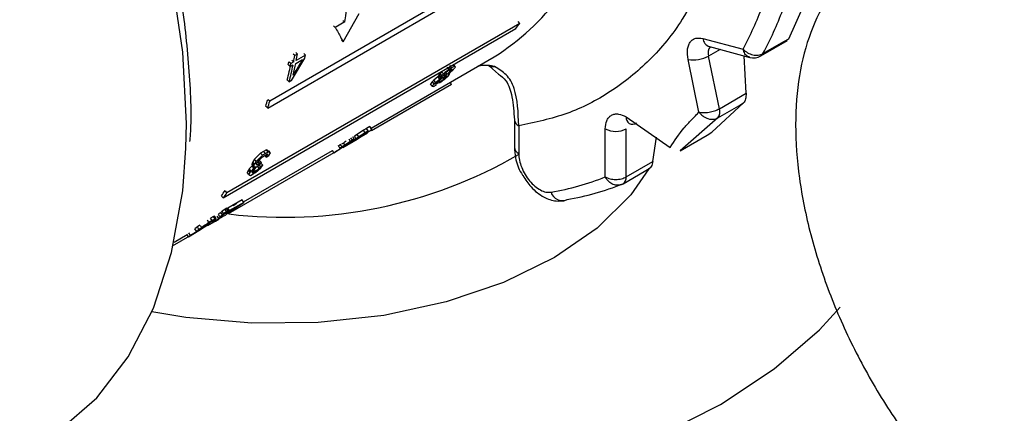
# Model space of a CAD drawing. Units: millimetres. Extents: x 10 to 416, y 10 to 287.
# Drawn here: x 354 to 360, y 73 to 76 of the extents above; entities that cross this region are included whole.
import ezdxf

# ---------------------------------------------------------------- set-up
doc = ezdxf.new("R2010")
doc.units = ezdxf.units.MM

msp = doc.modelspace()

# ---------------------------------------------------------------- linework, layer by layer
at = {"color": 7, "linetype": 'Continuous', "lineweight": 25}
for p, q in [((355.2615, 75.4765), (357.2463, 76.6256)), ((357.26, 76.6729), (355.2752, 75.5239)), ((358.7928, 75.947), (358.8981, 76.1795)), ((355.7725, 75.9268), (355.8818, 76.1189)), ((356.9699, 76.0514), (354.9851, 74.9023)), ((355.7187, 76.0245), (355.7067, 76.0338)), ((355.7837, 76.0621), (355.7187, 76.0245)), ((355.7717, 76.0714), (355.7837, 76.0621)), ((356.9699, 76.0514), (356.959, 76.0652)), ((354.9595, 74.8679), (356.9443, 76.017)), ((355.7725, 75.9268), (355.7606, 75.9368)), ((358.2109, 75.9497), (358.484, 75.8769)), ((358.2553, 75.8942), (358.2557, 75.894)), ((358.2557, 75.894), (358.5288, 75.8212)), ((358.6047, 75.8313), (358.7857, 75.9361)), ((358.6186, 75.8462), (358.7598, 75.9279)), ((358.7598, 75.9279), (358.7928, 75.947)), ((355.4454, 75.8334), (355.4335, 75.8428)), ((355.4633, 75.8438), (355.4454, 75.8334)), ((355.4633, 75.8438), (355.4514, 75.8532)), ((355.518, 75.837), (355.4553, 75.8008)), ((355.518, 75.837), (355.5061, 75.8466)), ((355.9621, 75.3415), (356.7974, 75.8252)), ((358.3229, 75.4729), (358.2497, 75.83)), ((358.5036, 75.5775), (358.4922, 75.831)), ((355.4135, 75.7586), (355.4016, 75.7682)), ((355.4175, 75.7789), (355.4057, 75.7884)), ((355.4135, 75.7586), (355.4334, 75.7701)), ((355.4374, 75.7904), (355.4175, 75.7789)), ((355.4234, 75.6647), (355.5139, 75.8167)), ((355.4374, 75.7904), (355.4255, 75.8)), ((355.4513, 75.7804), (355.497, 75.8069)), ((356.489, 75.7388), (356.477, 75.7545)), ((356.5069, 75.7492), (356.4949, 75.7648)), ((356.5248, 75.7596), (356.5069, 75.7492)), ((356.5346, 75.7562), (356.524, 75.7702)), ((356.5346, 75.7562), (356.5248, 75.7596)), ((356.7655, 75.7617), (356.8259, 75.7071)), ((356.7995, 75.7581), (356.7782, 75.7636)), ((358.1839, 75.4502), (358.1107, 75.8073)), ((356.4152, 75.6901), (356.3883, 75.6676)), ((356.4303, 75.7001), (356.4152, 75.6901)), ((356.4269, 75.6742), (356.4165, 75.6884)), ((356.4293, 75.711), (356.4222, 75.7027)), ((356.434, 75.6869), (356.4222, 75.7027)), ((356.4222, 75.7027), (356.4222, 75.6969)), ((356.4339, 75.6811), (356.4235, 75.6952)), ((356.4402, 75.7241), (356.4293, 75.711)), ((356.4411, 75.6953), (356.4293, 75.711)), ((356.4521, 75.7084), (356.4402, 75.7241)), ((356.444, 75.6825), (356.4569, 75.69)), ((356.4566, 75.6744), (356.445, 75.6904)), ((356.4571, 75.6957), (356.4541, 75.6998)), ((356.4569, 75.69), (356.4689, 75.6969)), ((356.467, 75.7015), (356.4571, 75.6957)), ((356.4656, 75.7135), (356.4872, 75.7315)), ((356.477, 75.7072), (356.467, 75.7015)), ((356.477, 75.7072), (356.4698, 75.7169)), ((356.4819, 75.7073), (356.4956, 75.7168)), ((356.492, 75.7116), (356.4819, 75.7073)), ((356.4872, 75.7315), (356.4972, 75.7373)), ((356.4992, 75.7249), (356.4874, 75.7407)), ((356.5069, 75.7492), (356.489, 75.7388)), ((356.492, 75.7116), (356.4907, 75.7134)), ((356.494, 75.7057), (356.492, 75.7116)), ((356.5058, 75.7327), (356.494, 75.7485)), ((356.4956, 75.7168), (356.5166, 75.7347)), ((356.4972, 75.7373), (356.5061, 75.7424)), ((356.5061, 75.7424), (356.5124, 75.7405)), ((355.3958, 75.6657), (355.4075, 75.6555)), ((355.4075, 75.6555), (355.4234, 75.6647)), ((356.5074, 75.6371), (355.9647, 75.3229)), ((356.3781, 75.6565), (356.3638, 75.6412)), ((356.3754, 75.6251), (356.3638, 75.6412)), ((356.3754, 75.6251), (356.3853, 75.6232)), ((356.3883, 75.6676), (356.3781, 75.6565)), ((356.3898, 75.6405), (356.3781, 75.6565)), ((356.3853, 75.6232), (356.4052, 75.6347)), ((356.4, 75.6516), (356.3883, 75.6676)), ((356.4269, 75.6742), (356.4, 75.6516)), ((356.4157, 75.6455), (356.4038, 75.6386)), ((356.4277, 75.6524), (356.4157, 75.6455)), ((356.4277, 75.6524), (356.4161, 75.6686)), ((356.4168, 75.6608), (356.444, 75.6825)), ((356.4421, 75.6842), (356.4269, 75.6742)), ((356.4566, 75.6744), (356.4277, 75.6524)), ((356.434, 75.6869), (356.4339, 75.6811)), ((356.4339, 75.6811), (356.4421, 75.6842)), ((356.5074, 75.6371), (356.4988, 75.6523)), ((358.3229, 75.4729), (358.5036, 75.5775)), ((355.2615, 75.4765), (355.2499, 75.4872)), ((355.2752, 75.5239), (355.2635, 75.5343)), ((358.4868, 75.5118), (358.2729, 75.3135)), ((358.3127, 75.4111), (358.4539, 75.4928)), ((358.4539, 75.4928), (358.4868, 75.5118)), ((356.9337, 75.3971), (356.9337, 75.2109)), ((356.9631, 75.3562), (356.9631, 75.17)), ((357.6915, 75.4184), (357.9892, 75.21)), ((358.3127, 75.4111), (358.0576, 75.1868)), ((355.8673, 75.2991), (355.8498, 75.2865)), ((355.8952, 75.2867), (355.8517, 75.2599)), ((355.8608, 75.2646), (355.9034, 75.2908)), ((355.9102, 75.3269), (355.8673, 75.2991)), ((355.9367, 75.3068), (355.8683, 75.2671)), ((355.878, 75.2822), (355.8686, 75.2972)), ((355.9209, 75.3101), (355.878, 75.2822)), ((355.8952, 75.2867), (355.8931, 75.2902)), ((355.9293, 75.3086), (355.8952, 75.2867)), ((355.9034, 75.2908), (355.9432, 75.3161)), ((355.9311, 75.339), (355.9102, 75.3269)), ((355.9209, 75.3101), (355.9102, 75.3269)), ((355.9161, 75.3052), (355.929, 75.3127)), ((355.9418, 75.3222), (355.9209, 75.3101)), ((355.9293, 75.3086), (355.9274, 75.3117)), ((355.953, 75.3517), (355.9311, 75.339)), ((355.9418, 75.3222), (355.9311, 75.339)), ((355.9637, 75.3348), (355.953, 75.3517)), ((355.9566, 75.3503), (355.953, 75.3517)), ((355.9672, 75.3334), (355.9566, 75.3503)), ((357.5499, 75.0105), (357.5499, 75.3366)), ((357.6913, 75.0106), (357.6913, 75.3367)), ((358.0576, 75.1868), (358.2401, 75.2945)), ((358.2401, 75.2945), (358.2729, 75.3135)), ((355.7605, 75.2108), (355.7914, 75.23)), ((355.7706, 75.2106), (355.8671, 75.2664)), ((355.7838, 75.2267), (355.7744, 75.2416)), ((355.8225, 75.2517), (355.7838, 75.2267)), ((355.8811, 75.275), (355.8095, 75.2335)), ((355.8225, 75.2517), (355.8131, 75.2666)), ((355.8164, 75.2384), (355.8138, 75.2427)), ((355.8149, 75.2368), (355.8332, 75.2479)), ((355.8517, 75.2599), (355.8164, 75.2384)), ((355.8354, 75.2605), (355.8225, 75.2517)), ((355.8354, 75.2605), (355.8259, 75.2754)), ((355.8332, 75.2479), (355.8608, 75.2646)), ((355.8473, 75.2675), (355.8354, 75.2605)), ((355.8473, 75.2675), (355.8378, 75.2823)), ((355.8604, 75.2696), (355.8498, 75.2865)), ((355.878, 75.2822), (355.8604, 75.2696)), ((355.8604, 75.2696), (355.877, 75.279)), ((355.8811, 75.275), (355.8802, 75.2765)), ((357.8717, 75.1151), (357.8975, 75.2812)), ((355.7089, 75.1749), (354.9936, 74.7608)), ((355.0974, 74.8408), (355.7001, 75.1898)), ((355.2133, 75.1715), (355.1709, 75.1305)), ((355.2332, 75.183), (355.2133, 75.1715)), ((355.226, 75.1571), (355.2133, 75.1715)), ((355.2459, 75.1686), (355.226, 75.1571)), ((355.2261, 75.1475), (355.2381, 75.1544)), ((355.2521, 75.1939), (355.2332, 75.183)), ((355.2459, 75.1686), (355.2332, 75.183)), ((355.2381, 75.1544), (355.261, 75.1676)), ((355.2413, 75.1563), (355.2513, 75.1448)), ((355.2648, 75.1795), (355.2459, 75.1686)), ((355.261, 75.1676), (355.2513, 75.1448)), ((355.2513, 75.1448), (355.2701, 75.1567)), ((355.2648, 75.1795), (355.2521, 75.1939)), ((355.2666, 75.1885), (355.2521, 75.1939)), ((355.2793, 75.174), (355.2648, 75.1795)), ((355.2793, 75.174), (355.2683, 75.1866)), ((355.2701, 75.1567), (355.2793, 75.174)), ((355.709, 75.1748), (355.7, 75.1901)), ((355.709, 75.1748), (355.7269, 75.1852)), ((355.7506, 75.2048), (355.7605, 75.2108)), ((355.778, 75.2151), (355.7769, 75.2171)), ((355.1553, 75.1035), (355.1536, 75.0931)), ((355.1602, 75.112), (355.1553, 75.1035)), ((355.1679, 75.0888), (355.1553, 75.1035)), ((355.1662, 75.0783), (355.1553, 75.0911)), ((355.1671, 75.094), (355.1558, 75.0851)), ((355.1709, 75.1305), (355.1602, 75.112)), ((355.1729, 75.0973), (355.1602, 75.112)), ((355.1679, 75.0888), (355.1662, 75.0783)), ((355.1836, 75.116), (355.1709, 75.1305)), ((355.1922, 75.0914), (355.1797, 75.1062)), ((355.1913, 75.0826), (355.2042, 75.0901)), ((355.2052, 75.0989), (355.1922, 75.0914)), ((355.2052, 75.0989), (355.1926, 75.1137)), ((355.2059, 75.1229), (355.1976, 75.1166)), ((355.1984, 75.1209), (355.2261, 75.1475)), ((355.2101, 75.1018), (355.1992, 75.1146)), ((355.2042, 75.0901), (355.2058, 75.0905)), ((355.2114, 75.0823), (355.2048, 75.0902)), ((355.2101, 75.1018), (355.2052, 75.0989)), ((355.2058, 75.0905), (355.2185, 75.1081)), ((355.2185, 75.1081), (355.2075, 75.1209)), ((355.2185, 75.1081), (355.2101, 75.1018)), ((355.2274, 75.0897), (355.2114, 75.0823)), ((355.2139, 75.0717), (355.2274, 75.0897)), ((355.2274, 75.0897), (355.2165, 75.1027)), ((357.6913, 75.0106), (357.8717, 75.1151)), ((355.1304, 75.0557), (355.1213, 75.0417)), ((355.1337, 75.0267), (355.1213, 75.0417)), ((355.136, 75.0646), (355.1304, 75.0557)), ((355.1428, 75.0407), (355.1304, 75.0557)), ((355.1337, 75.0267), (355.1455, 75.0213)), ((355.1558, 75.0851), (355.136, 75.0646)), ((355.1485, 75.0497), (355.136, 75.0646)), ((355.1455, 75.0213), (355.1624, 75.0311)), ((355.1684, 75.0703), (355.1485, 75.0497)), ((355.1612, 75.0385), (355.1564, 75.0444)), ((355.1684, 75.0703), (355.1575, 75.0831)), ((355.1712, 75.0443), (355.1588, 75.0593)), ((355.1712, 75.0443), (355.1612, 75.0385)), ((355.1624, 75.0311), (355.1793, 75.0409)), ((355.1662, 75.0783), (355.1731, 75.0769)), ((355.1796, 75.0792), (355.1684, 75.0703)), ((355.1811, 75.05), (355.1703, 75.0631)), ((355.1811, 75.05), (355.1712, 75.0443)), ((355.1731, 75.0769), (355.1796, 75.0792)), ((355.1793, 75.0409), (355.2139, 75.0717)), ((355.2028, 75.0699), (355.1811, 75.05)), ((355.2028, 75.0699), (355.1919, 75.0829)), ((355.2114, 75.0823), (355.2028, 75.0699)), ((357.6706, 74.9648), (357.8514, 75.0695)), ((357.6663, 74.9627), (357.6706, 74.9648)), ((354.9851, 74.9023), (354.9745, 74.9157)), ((354.949, 74.8814), (354.9595, 74.8679)), ((355.0883, 74.8548), (354.9918, 74.799)), ((355.0992, 74.8381), (355.0027, 74.7822)), ((355.0453, 74.8267), (355.0276, 74.815)), ((355.0506, 74.8303), (355.0453, 74.8267)), ((355.0552, 74.8072), (355.0924, 74.8325)), ((355.0992, 74.8381), (355.0883, 74.8548)), ((355.0924, 74.8325), (355.0992, 74.8381)), ((354.9377, 74.7413), (354.9283, 74.756)), ((354.9377, 74.7413), (354.9576, 74.7528)), ((354.952, 74.7779), (354.9431, 74.7707)), ((354.9539, 74.754), (354.9431, 74.7707)), ((354.9722, 74.7919), (354.952, 74.7779)), ((354.9629, 74.7612), (354.952, 74.7779)), ((354.9831, 74.7753), (354.9629, 74.7612)), ((354.9639, 74.7597), (354.9719, 74.766)), ((354.9738, 74.7655), (354.9639, 74.7597)), ((354.9691, 74.7536), (354.9656, 74.7591)), ((354.9719, 74.766), (354.985, 74.7751)), ((354.9833, 74.7992), (354.9722, 74.7919)), ((354.9738, 74.7655), (354.973, 74.7667)), ((354.9831, 74.7753), (354.9735, 74.7899)), ((354.9773, 74.7574), (355.0205, 74.7849)), ((354.9918, 74.799), (354.9789, 74.7889)), ((354.9828, 74.7609), (354.9846, 74.758)), ((354.9942, 74.7825), (354.9831, 74.7753)), ((354.9942, 74.7825), (354.9847, 74.7971)), ((354.985, 74.7751), (354.9928, 74.7801)), ((354.9897, 74.772), (355.0613, 74.8135)), ((355.0027, 74.7822), (354.9918, 74.799)), ((354.9928, 74.7801), (354.9942, 74.7825)), ((354.9955, 74.7653), (354.9939, 74.768)), ((354.994, 74.7629), (355.0121, 74.7748)), ((355.0112, 74.7805), (354.9944, 74.7698)), ((355.0121, 74.7748), (354.9955, 74.7653)), ((355.0121, 74.7748), (355.01, 74.7782)), ((355.0383, 74.7981), (355.0112, 74.7805)), ((355.0205, 74.7849), (355.0552, 74.8072)), ((355.0383, 74.7981), (355.0373, 74.7996)), ((355.0561, 74.8099), (355.0383, 74.7981)), ((355.0561, 74.8099), (355.0558, 74.8103)), ((354.7951, 74.6467), (354.8709, 74.6963)), ((354.8277, 74.6761), (354.8616, 74.6985)), ((354.855, 74.6874), (354.8457, 74.6813)), ((354.855, 74.6874), (354.852, 74.6922)), ((354.9156, 74.7156), (354.8532, 74.6795)), ((354.8633, 74.7019), (354.8538, 74.7166)), ((354.8709, 74.6963), (354.855, 74.6874)), ((354.8616, 74.6985), (354.8746, 74.706)), ((354.8852, 74.7146), (354.8633, 74.7019)), ((354.8709, 74.6963), (354.8674, 74.7019)), ((354.8933, 74.7423), (354.8744, 74.7314)), ((354.8852, 74.7146), (354.8744, 74.7314)), ((354.8746, 74.706), (354.8845, 74.7118)), ((354.8798, 74.7051), (354.8991, 74.7165)), ((354.889, 74.7124), (354.8798, 74.7051)), ((354.9041, 74.7256), (354.8852, 74.7146)), ((354.9024, 74.7442), (354.8933, 74.7423)), ((354.9041, 74.7256), (354.8933, 74.7423)), ((354.8991, 74.7165), (354.9131, 74.7273)), ((354.9131, 74.7273), (354.9037, 74.7421)), ((354.9131, 74.7273), (354.9041, 74.7256)), ((354.9074, 74.7116), (354.9293, 74.7243)), ((354.9294, 74.728), (354.9189, 74.745)), ((354.951, 74.7419), (354.9294, 74.728)), ((354.9427, 74.7328), (354.9308, 74.7259)), ((354.9557, 74.7403), (354.9427, 74.7328)), ((354.6268, 74.5683), (354.715, 74.6194)), ((354.7235, 74.6052), (354.7132, 74.6224)), ((354.7235, 74.6052), (354.7951, 74.6467)), ((354.7373, 74.6141), (354.7269, 74.6312)), ((354.794, 74.6469), (354.7373, 74.6141)), ((354.7906, 74.6432), (354.766, 74.629)), ((354.7847, 74.6718), (354.7675, 74.6594)), ((354.778, 74.6424), (354.7675, 74.6594)), ((354.778, 74.6424), (354.7834, 74.643)), ((354.7834, 74.643), (354.8003, 74.6528)), ((354.8017, 74.6845), (354.7847, 74.6718)), ((354.7953, 74.6549), (354.7847, 74.6718)), ((354.8339, 74.6729), (354.794, 74.6469)), ((354.8003, 74.6528), (354.8142, 74.6608)), ((354.8181, 74.6645), (354.8051, 74.657)), ((354.8142, 74.6608), (354.8339, 74.6729)), ((354.826, 74.6691), (354.8181, 74.6645)), ((354.826, 74.6691), (354.8236, 74.673)), ((354.8457, 74.6813), (354.826, 74.6691)), ((354.8457, 74.6813), (354.8427, 74.686)), ((354.7311, 74.6088), (354.6132, 74.5406))]:
    msp.add_line(p, q, dxfattribs=at)
at = {"color": 8, "linetype": 'Continuous', "lineweight": 25}
for p, q in [((358.3273, 75.8749), (358.2497, 75.83)), ((356.7594, 75.7626), (356.7782, 75.7636)), ((356.7628, 75.7628), (356.7644, 75.7622)), ((355.8436, 75.2732), (355.8425, 75.275)), ((355.8517, 75.2599), (355.8472, 75.2674)), ((355.0112, 74.7805), (355.0094, 74.7834))]:
    msp.add_line(p, q, dxfattribs=at)
at = {"color": 8, "linetype": 'Continuous', "lineweight": 25, "flags": 128}
for points in [[(354.7071, 75.2064), (354.7104, 75.3723), (354.6857, 75.8562), (354.6113, 76.3617), (354.4884, 76.8812), (354.3187, 77.4068), (354.1049, 77.9307), (353.8502, 78.4449), (353.5583, 78.9418), (353.2338, 79.4139), (352.8814, 79.8541), (352.5064, 80.2557)], [(356.7685, 75.7606), (356.7777, 75.7584), (356.7995, 75.7581)], [(357.8445, 75.0655), (357.7222, 74.8886), (357.495, 74.6634), (357.2047, 74.4638), (356.8598, 74.2956), (356.4704, 74.1637), (356.0478, 74.072), (355.6043, 74.0231), (355.1529, 74.0185), (354.7067, 74.0582), (354.4767, 74.097)]]:
    msp.add_lwpolyline(points, dxfattribs=at)
at = {"color": 7, "linetype": 'Continuous', "lineweight": 25, "flags": 128}
for points in [[(356.5171, 75.7696), (356.5189, 75.7673), (356.5248, 75.7596)], [(355.7646, 75.2148), (355.7619, 75.219), (355.7593, 75.2232), (355.7552, 75.2297)], [(353.7371, 73.2235), (353.8468, 73.2932), (354.102, 73.5135), (354.3164, 73.7906), (354.4866, 74.1204), (354.6101, 74.4978), (354.6851, 74.9172), (354.7071, 75.2064)], [(355.7413, 75.2198), (355.7432, 75.2166), (355.7464, 75.2114), (355.7506, 75.2048)], [(354.803, 74.6824), (354.8044, 74.6803), (354.8071, 74.676), (354.8124, 74.6677)], [(353.3895, 73.0222), (353.7175, 72.9345), (354.2422, 72.8322), (354.7855, 72.7703), (355.3382, 72.7499), (355.8908, 72.7713), (356.4338, 72.8341), (356.958, 72.9374), (357.4543, 73.0792), (357.9143, 73.2573), (358.3301, 73.4684), (358.6946, 73.7091), (359.0016, 73.9752), (359.141, 74.1272)]]:
    msp.add_lwpolyline(points, dxfattribs=at)
at = {"color": 8, "linetype": 'Continuous', "lineweight": 25}
for centre, radius, start, end in [((355.9341, 77.203), 1.6259, 302.07058, 344.74621), ((358.2776, 75.9575), 0.0672, 186.6301, 251.00973), ((358.3141, 75.851), 0.0678, 142.75016, 198.09869), ((356.9839, 75.4023), 0.0506, 186.47034, 245.64388), ((357.7419, 75.4136), 0.0507, 174.48511, 232.93521), ((355.3764, 77.9058), 3.1688, 263.15814, 300.01846), ((356.9815, 75.2143), 0.048, 184.07897, 247.35036), ((357.6421, 75.0053), 0.0495, 305.15162, 6.17615)]:
    msp.add_arc(centre, radius, start, end, dxfattribs=at)
at = {"color": 7, "linetype": 'Continuous', "lineweight": 25}
for centre, radius, start, end in [((352.6912, 76.5662), 3.1333, 350.74276, 356.72085), ((356.2752, 77.0521), 2.5019, 331.98539, 339.30933), ((356.3666, 77.0443), 2.5509, 331.98539, 339.30933), ((355.6903, 76.9772), 1.5794, 322.55526, 324.11322), ((352.7161, 76.3192), 2.7722, 349.00348, 349.90812), ((352.734, 76.3295), 2.7722, 349.00365, 349.90811), ((352.8471, 76.3561), 2.7208, 348.56607, 349.00217), ((358.1488, 76.0113), 0.2075, 259.41425, 299.09805), ((358.5546, 75.9178), 0.1, 255.08195, 300.07361), ((358.5861, 75.8627), 0.0365, 300.59207, 333.04004), ((352.8722, 76.2959), 2.5987, 346.00305, 348.5803), ((352.7461, 76.3066), 2.7073, 348.56585, 349.00201), ((352.8733, 76.2872), 2.6117, 346.00305, 348.5803), ((352.7466, 76.2979), 2.7208, 348.56585, 349.00201), ((352.8639, 76.3034), 2.6397, 346.79241, 348.57272), ((355.3656, 76.7207), 1.5155, 319.79832, 320.4748), ((355.2903, 76.6668), 1.5061, 319.40946, 319.82998), ((355.2829, 76.6731), 1.5158, 319.83023, 320.47442), ((355.3077, 76.6776), 1.5067, 319.44193, 319.86235), ((355.3092, 76.6764), 1.5048, 319.86168, 320.2184), ((355.3883, 76.6836), 1.4696, 317.15512, 317.7141), ((355.4137, 76.687), 1.4594, 316.36263, 317.15546), ((355.406, 76.6941), 1.4699, 317.15523, 317.74702), ((355.3547, 76.7044), 1.5064, 319.4421, 319.83023), ((355.3493, 76.709), 1.5134, 319.83023, 320.21715), ((355.3731, 76.7144), 1.5058, 319.40978, 319.798), ((355.319, 76.6324), 1.4596, 316.36227, 317.18804), ((355.3111, 76.6397), 1.4704, 317.18777, 317.77942), ((355.3353, 76.6443), 1.4618, 316.65982, 317.18778), ((355.3294, 76.6497), 1.4699, 317.18778, 317.71382), ((355.3943, 76.6779), 1.4613, 316.62701, 317.15509), ((352.9758, 76.1728), 2.3728, 343.24976, 344.43323), ((352.9745, 76.1648), 2.3883, 343.25106, 344.4327), ((358.2551, 75.4523), 0.0709, 324.3957, 16.82364), ((357.7332, 75.4153), 0.0475, 242.69909, 307.49026), ((355.1468, 76.4138), 1.3542, 305.30044, 305.71701), ((355.1464, 76.4144), 1.3549, 305.71714, 306.16839), ((355.1658, 76.4227), 1.3524, 305.09168, 305.68253), ((355.1641, 76.425), 1.3553, 305.68256, 306.34197), ((357.6205, 75.4732), 0.1537, 242.6645, 297.4417), ((355.011, 76.3263), 1.3465, 301.223, 306.06849), ((355.0275, 76.3387), 1.3489, 301.22639, 307.42414), ((354.9637, 76.3239), 1.3481, 305.16114, 305.88976), ((355.0012, 76.3422), 1.3452, 304.59175, 306.06436), ((355.1717, 76.4138), 1.3417, 301.21983, 301.91868), ((355.0889, 76.3806), 1.3545, 305.57797, 306.13347), ((354.9708, 76.3118), 1.3541, 305.16085, 305.88989), ((353.6633, 75.9772), 1.7473, 329.44125, 329.76352), ((353.6493, 75.9854), 1.7635, 329.76411, 330.46295), ((353.6824, 75.9869), 1.746, 329.32399, 329.793), ((353.6696, 75.9943), 1.7607, 329.793, 330.25939), ((353.7325, 75.943), 1.6743, 326.81933, 327.39207), ((353.7216, 75.9499), 1.6872, 327.3918, 327.75168), ((353.7483, 75.9547), 1.6767, 327.00042, 327.3919), ((353.7391, 75.9605), 1.6876, 327.3919, 327.7817), ((356.9796, 76.6865), 1.8555, 279.65766, 291.71939), ((353.6988, 75.8397), 1.5727, 322.55153, 324.10831), ((353.7037, 75.8297), 1.5818, 322.55238, 324.10798), ((357.2577, 74.9291), 0.0791, 196.15134, 294.79048), ((354.0985, 75.8363), 1.3597, 307.53802, 308.40085), ((354.1051, 75.8249), 1.3665, 307.53802, 308.40085), ((354.1022, 75.8285), 1.3711, 308.40065, 308.88278), ((354.125, 75.8364), 1.3665, 307.53802, 308.40092), ((354.1535, 75.8535), 1.3671, 307.71097, 308.40112), ((354.166, 75.8365), 1.346, 303.29941, 303.96185), ((354.1648, 75.8382), 1.3479, 303.96185, 304.55398), ((354.1837, 75.847), 1.3462, 303.47384, 303.92704), ((354.183, 75.8482), 1.3475, 303.92704, 304.3451), ((353.9929, 75.7463), 1.3546, 305.42298, 306.32561), ((353.9901, 75.75), 1.3593, 306.32564, 307.22628), ((354.0102, 75.7574), 1.3555, 305.73561, 306.39493), ((354.0081, 75.7602), 1.3591, 306.39496, 307.08778), ((354.0051, 75.7406), 1.3435, 302.32153, 303.01965)]:
    msp.add_arc(centre, radius, start, end, dxfattribs=at)
for points, knots in [([(354.734, 75.2499), (354.7355, 75.2663), (354.7492, 75.425), (354.7302, 75.7528), (354.6937, 76.1377), (354.6422, 76.3749), (354.6263, 76.4482)], [0, 0, 0, 0, 0.0448986, 0.435052, 0.8252298, 1, 1, 1, 1]), ([(359.1818, 76.3619), (359.1422, 76.3218), (359.0434, 76.2218), (358.9356, 75.9968), (358.8572, 75.7039), (358.8316, 75.369), (358.8575, 75.0047), (358.9347, 74.6209), (359.0607, 74.229), (359.232, 73.8406), (359.4435, 73.4665), (359.6892, 73.1192), (359.961, 72.8038), (360.1567, 72.633), (360.2545, 72.5475)], [0, 0, 0, 0, 0.057123, 0.142839, 0.228555, 0.314271, 0.399987, 0.485703, 0.57142, 0.657136, 0.742852, 0.828568, 0.914284, 1, 1, 1, 1]), ([(355.7187, 76.0245), (355.722, 76.0187), (355.7319, 76.0012), (355.7502, 75.9684), (355.7643, 75.942), (355.7725, 75.9268)], [0, 0, 0, 0, 0.174307, 0.522929, 1, 1, 1, 1]), ([(358.1107, 75.8073), (358.1079, 75.8293), (358.1037, 75.8633), (358.1121, 75.9004), (358.124, 75.9242), (358.141, 75.9415), (358.1683, 75.9553), (358.1941, 75.9519), (358.2109, 75.9497)], [0, 0, 0, 0, 0.239443, 0.369403, 0.5, 0.629935, 0.760557, 1, 1, 1, 1]), ([(355.497, 75.8069), (355.4907, 75.796), (355.4779, 75.774), (355.4569, 75.7384), (355.442, 75.714), (355.4338, 75.7003)], [0, 0, 0, 0, 0.306619, 0.613238, 1, 1, 1, 1]), ([(356.7782, 75.7636), (356.7596, 75.7656), (356.731, 75.7688), (356.6974, 75.7626), (356.6856, 75.7605)], [0, 0, 0, 0, 0.649322, 1, 1, 1, 1]), ([(356.7597, 75.7626), (356.761, 75.7624), (356.7628, 75.7621), (356.7647, 75.7617), (356.7666, 75.7613), (356.7676, 75.7609), (356.7683, 75.7607)], [0, 0, 0, 0, 0.300579, 0.425533, 0.594268, 1, 1, 1, 1]), ([(356.9631, 75.3562), (356.9597, 75.4476), (356.9546, 75.5849), (356.8837, 75.7091), (356.8275, 75.7418), (356.7995, 75.7581)], [0, 0, 0, 0, 0.5000654, 0.7508467, 1, 1, 1, 1]), ([(356.489, 75.7388), (356.484, 75.7347), (356.4753, 75.7275), (356.463, 75.7174), (356.4557, 75.7114), (356.4521, 75.7084)], [0, 0, 0, 0, 0.407922, 0.703961, 1, 1, 1, 1]), ([(356.4571, 75.6957), (356.4565, 75.696), (356.4555, 75.6964), (356.4539, 75.6972), (356.4529, 75.6976), (356.4524, 75.6979)], [0, 0, 0, 0, 0.356675, 0.678337, 1, 1, 1, 1]), ([(356.4689, 75.6969), (356.4695, 75.6967), (356.4706, 75.6963), (356.4728, 75.6956), (356.4744, 75.6951), (356.4755, 75.6947)], [0, 0, 0, 0, 0.263144, 0.526287, 1, 1, 1, 1]), ([(356.4992, 75.7249), (356.4966, 75.7229), (356.4917, 75.7189), (356.4843, 75.713), (356.4794, 75.7092), (356.477, 75.7072)], [0, 0, 0, 0, 0.345112, 0.672553, 1, 1, 1, 1]), ([(356.8259, 75.7071), (356.844, 75.6942), (356.8862, 75.6642), (356.923, 75.5524), (356.93, 75.4507), (356.9337, 75.3971)], [0, 0, 0, 0, 0.262199, 0.610793, 1, 1, 1, 1]), ([(356.4038, 75.6386), (356.4033, 75.6388), (356.4024, 75.6392), (356.4006, 75.64), (356.3993, 75.6406), (356.3985, 75.641)], [0, 0, 0, 0, 0.269706, 0.539412, 1, 1, 1, 1]), ([(356.4251, 75.6462), (356.4303, 75.6502), (356.4404, 75.6577), (356.4554, 75.6689), (356.465, 75.6762), (356.4699, 75.6798)], [0, 0, 0, 0, 0.35135, 0.675674, 1, 1, 1, 1]), ([(358.5036, 75.5775), (358.5037, 75.5706), (358.5038, 75.5568), (358.5005, 75.5385), (358.4951, 75.5227), (358.4895, 75.5155), (358.4868, 75.5118)], [0, 0, 0, 0, 0.250908, 0.49959, 0.748924, 1, 1, 1, 1]), ([(357.5499, 75.3366), (357.5518, 75.3561), (357.5547, 75.3861), (357.5723, 75.414), (357.5906, 75.4294), (357.6132, 75.4376), (357.6462, 75.4389), (357.6737, 75.4265), (357.6915, 75.4184)], [0, 0, 0, 0, 0.239443, 0.369403, 0.5, 0.629935, 0.760557, 1, 1, 1, 1]), ([(357.9892, 75.21), (358.0195, 75.2559), (358.0641, 75.3233), (358.1289, 75.3916), (358.1607, 75.4254), (358.1772, 75.443), (358.1823, 75.4484), (358.1839, 75.4502)], [0, 0, 0, 0, 0.518788, 0.761577, 0.927804, 0.975656, 1, 1, 1, 1]), ([(358.1839, 75.4502), (358.1922, 75.4407), (358.2052, 75.4257), (358.2277, 75.4123), (358.2463, 75.4048), (358.2647, 75.4012), (358.2883, 75.4008), (358.3031, 75.407), (358.3127, 75.4111)], [0, 0, 0, 0, 0.239458, 0.377738, 0.499997, 0.634233, 0.760647, 1, 1, 1, 1]), ([(355.8876, 75.2867), (355.8903, 75.2884), (355.8957, 75.2919), (355.9052, 75.2981), (355.912, 75.3025), (355.9161, 75.3052)], [0, 0, 0, 0, 0.285002, 0.570003, 1, 1, 1, 1]), ([(355.941, 75.3196), (355.9414, 75.3197), (355.9424, 75.3198), (355.9441, 75.3202), (355.9453, 75.3204), (355.946, 75.3206)], [0, 0, 0, 0, 0.286012, 0.572025, 1, 1, 1, 1]), ([(355.9672, 75.3334), (355.9668, 75.3335), (355.966, 75.3338), (355.9648, 75.3343), (355.9641, 75.3347), (355.9637, 75.3348)], [0, 0, 0, 0, 0.361076, 0.680537, 1, 1, 1, 1]), ([(355.7838, 75.2267), (355.781, 75.2249), (355.7764, 75.2221), (355.77, 75.2181), (355.7664, 75.2159), (355.7646, 75.2148)], [0, 0, 0, 0, 0.439819, 0.719934, 1, 1, 1, 1]), ([(355.7914, 75.23), (355.7925, 75.2307), (355.7945, 75.232), (355.7986, 75.2346), (355.8017, 75.2366), (355.8037, 75.2379)], [0, 0, 0, 0, 0.252396, 0.504795, 1, 1, 1, 1]), ([(355.8095, 75.2335), (355.8099, 75.2338), (355.8108, 75.2344), (355.8126, 75.2355), (355.814, 75.2363), (355.8149, 75.2368)], [0, 0, 0, 0, 0.2499, 0.500137, 1, 1, 1, 1]), ([(355.226, 75.1571), (355.2213, 75.1525), (355.2119, 75.1433), (355.1978, 75.1296), (355.1883, 75.1205), (355.1836, 75.116)], [0, 0, 0, 0, 0.333622, 0.66681, 1, 1, 1, 1]), ([(356.9337, 75.2109), (356.9355, 75.1877), (356.9401, 75.1299), (356.962, 75.0606), (356.9883, 75.0248), (356.9922, 75.0195)], [0, 0, 0, 0, 0.362149, 0.904614, 1, 1, 1, 1]), ([(356.9631, 75.17), (356.964, 75.1548), (356.9659, 75.1245), (356.9817, 75.0749), (357.0051, 75.0265), (357.0363, 74.9828), (357.072, 74.9461), (357.1101, 74.9204), (357.1483, 74.9052), (357.1706, 74.9065), (357.1818, 74.9071)], [0, 0, 0, 0, 0.1248728, 0.2499908, 0.3747452, 0.4999907, 0.6247452, 0.7499907, 0.8748733, 1, 1, 1, 1]), ([(355.1922, 75.0914), (355.1915, 75.0919), (355.19, 75.0927), (355.1872, 75.0943), (355.1852, 75.0954), (355.184, 75.0961)], [0, 0, 0, 0, 0.277715, 0.555429, 1, 1, 1, 1]), ([(357.8717, 75.1151), (357.8704, 75.1088), (357.8679, 75.0964), (357.8607, 75.0813), (357.8515, 75.0695), (357.8439, 75.0654), (357.84, 75.0633)], [0, 0, 0, 0, 0.250733, 0.498762, 0.747875, 1, 1, 1, 1]), ([(355.1612, 75.0385), (355.1605, 75.0388), (355.159, 75.0395), (355.1567, 75.0405), (355.1553, 75.0411), (355.1545, 75.0415)], [0, 0, 0, 0, 0.3451106, 0.6725551, 1, 1, 1, 1]), ([(355.1669, 75.0608), (355.1694, 75.063), (355.1743, 75.0674), (355.1824, 75.0747), (355.1881, 75.0797), (355.1913, 75.0826)], [0, 0, 0, 0, 0.303421, 0.606841, 1, 1, 1, 1]), ([(356.9922, 75.0195), (357.0093, 74.9926), (357.0479, 74.9322), (357.1274, 74.8726), (357.2055, 74.8443), (357.2517, 74.848), (357.2693, 74.8494)], [0, 0, 0, 0, 0.254388, 0.572559, 0.836221, 1, 1, 1, 1]), ([(354.9846, 74.758), (354.9819, 74.7563), (354.9764, 74.7529), (354.9667, 74.747), (354.9598, 74.7428), (354.9557, 74.7403)], [0, 0, 0, 0, 0.284983, 0.569992, 1, 1, 1, 1]), ([(355.0613, 74.8135), (355.0609, 74.8132), (355.06, 74.8126), (355.0583, 74.8114), (355.057, 74.8105), (355.0561, 74.8099)], [0, 0, 0, 0, 0.250152, 0.500304, 1, 1, 1, 1]), ([(354.8633, 74.7019), (354.8581, 74.6984), (354.8476, 74.6913), (354.8307, 74.6799), (354.8189, 74.672), (354.8124, 74.6677)], [0, 0, 0, 0, 0.309023, 0.618046, 1, 1, 1, 1]), ([(354.8845, 74.7118), (354.885, 74.7118), (354.886, 74.712), (354.8875, 74.7122), (354.8885, 74.7123), (354.889, 74.7124)], [0, 0, 0, 0, 0.32288, 0.66144, 1, 1, 1, 1]), ([(354.9049, 74.7115), (354.9052, 74.7115), (354.9058, 74.7115), (354.9067, 74.7115), (354.9072, 74.7116), (354.9074, 74.7116)], [0, 0, 0, 0, 0.361076, 0.680537, 1, 1, 1, 1]), ([(354.9308, 74.7259), (354.9304, 74.7257), (354.9295, 74.7254), (354.928, 74.7248), (354.9269, 74.7244), (354.9262, 74.7242)], [0, 0, 0, 0, 0.286012, 0.572025, 1, 1, 1, 1]), ([(354.8051, 74.657), (354.8046, 74.657), (354.8036, 74.657), (354.8025, 74.657), (354.8019, 74.6571)], [0, 0, 0, 0, 0.499998, 1, 1, 1, 1])]:
    msp.add_open_spline(points, degree=3, knots=knots, dxfattribs=at)
at = {"color": 8, "linetype": 'Continuous', "lineweight": 25}
for points, knots in [([(358.1869, 76.2969), (358.1502, 76.2226), (358.0573, 76.0345), (357.8549, 75.7947), (357.5921, 75.5808), (357.2953, 75.4278), (357.0738, 75.3801), (356.9631, 75.3562)], [0, 0, 0, 0, 0.1422752, 0.3601011, 0.5780049, 0.7889829, 1, 1, 1, 1]), ([(358.5293, 75.823), (358.5253, 75.8236), (358.5122, 75.8257), (358.4945, 75.8442), (358.4875, 75.866), (358.484, 75.8769)], [0, 0, 0, 0, 0.178725, 0.589363, 1, 1, 1, 1])]:
    msp.add_open_spline(points, degree=3, knots=knots, dxfattribs=at)
at = {"color": 7, "linetype": 'Continuous', "lineweight": 25}
for points in [[(358.484, 75.8769), (358.4934, 75.8682), (358.5123, 75.8506), (358.5498, 75.8364), (358.588, 75.8333), (358.6084, 75.8419), (358.6186, 75.8462)], [(358.1839, 75.4502), (358.194, 75.4484), (358.214, 75.4449), (358.2529, 75.4483), (358.2921, 75.4576), (358.3127, 75.4678), (358.3229, 75.4729)], [(357.1818, 74.9071), (357.2453, 74.9197), (357.3723, 74.9449), (357.4907, 74.9886), (357.5499, 75.0105)], [(357.5499, 75.0105), (357.5602, 75.0058), (357.5809, 74.9963), (357.6207, 74.9923), (357.6604, 74.9964), (357.681, 75.0059), (357.6913, 75.0106)], [(357.6663, 74.9627), (357.6563, 74.9587), (357.6364, 74.9507), (357.6025, 74.9576), (357.5711, 74.9775), (357.557, 74.9995), (357.5499, 75.0105)]]:
    msp.add_open_spline(points, degree=3, dxfattribs=at)

doc.saveas('drawing.dxf')
